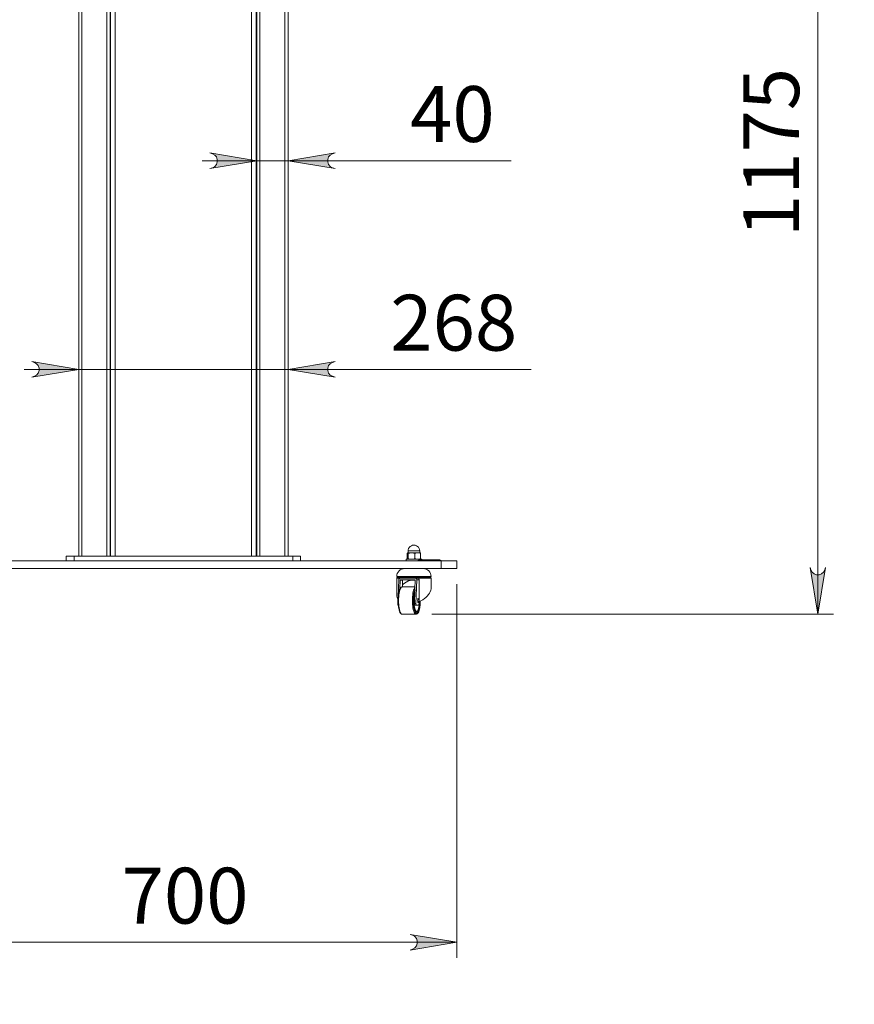
# Model space of a CAD drawing. Units: inches. Extents: x 0 to 16.5, y 0 to 11.7.
# Drawn here: x 3.8 to 5.9, y 5.2 to 7.7 of the extents above; entities that cross this region are included whole.
import ezdxf

# ---------------------------------------------------------------- set-up
doc = ezdxf.new("R2010")
doc.units = ezdxf.units.IN
doc.header["$MEASUREMENT"] = 0
doc.layers.add('Calque 1', color=7, linetype='Continuous')

msp = doc.modelspace()

# ---------------------------------------------------------------- hatches: boundary and pattern name
at = {"layer": 'Calque 1', "true_color": 0xffffff}
h = msp.add_hatch(color=7, dxfattribs=at)
h.dxf.hatch_style = 2
h.paths.add_polyline_path([(5.8135, 6.2757), (5.8156, 6.2693), (5.8189, 6.2637), (5.8239, 6.2595), (5.83, 6.2573), (5.8365, 6.2573), (5.8426, 6.2595), (5.8476, 6.2637), (5.8508, 6.2693), (5.8529, 6.2757), (5.8332, 6.1576)])
h.paths.add_polyline_path([(5.8529, 8.3515), (5.8508, 8.3579), (5.8476, 8.3635), (5.8426, 8.3677), (5.8365, 8.3699), (5.83, 8.3699), (5.8239, 8.3677), (5.8189, 8.3635), (5.8156, 8.3579), (5.8135, 8.3515), (5.8332, 8.4696)])
h = msp.add_hatch(color=7, dxfattribs=at)
h.dxf.hatch_style = 2
h.paths.add_polyline_path([(4.8057, 3.4894), (4.8121, 3.4915), (4.8177, 3.4948), (4.8219, 3.4998), (4.8241, 3.5058), (4.8241, 3.5123), (4.8219, 3.5184), (4.8177, 3.5234), (4.8121, 3.5267), (4.8057, 3.5288), (4.9238, 3.5091)])
h.paths.add_polyline_path([(3.6639, 3.5288), (3.6575, 3.5267), (3.6519, 3.5234), (3.6477, 3.5184), (3.6455, 3.5123), (3.6455, 3.5058), (3.6477, 3.4998), (3.6519, 3.4948), (3.6575, 3.4915), (3.6639, 3.4894), (3.5458, 3.5091)])
h.paths.add_polyline_path([(8.9767, 7.6129), (8.9703, 7.6108), (8.9647, 7.6075), (8.9605, 7.6025), (8.9583, 7.5964), (8.9583, 7.5899), (8.9605, 7.5838), (8.9647, 7.5789), (8.9703, 7.5756), (8.9767, 7.5735), (8.8586, 7.5932)])
h.paths.add_polyline_path([(8.6224, 7.5735), (8.6288, 7.5756), (8.6344, 7.5789), (8.6386, 7.5838), (8.6408, 7.5899), (8.6408, 7.5964), (8.6386, 7.6025), (8.6344, 7.6075), (8.6288, 7.6108), (8.6224, 7.6129), (8.7405, 7.5932)])
h.paths.add_polyline_path([(4.8057, 5.3112), (4.8121, 5.3133), (4.8177, 5.3165), (4.8219, 5.3215), (4.8241, 5.3276), (4.8241, 5.3341), (4.8219, 5.3402), (4.8177, 5.3452), (4.8121, 5.3484), (4.8057, 5.3505), (4.9238, 5.3308)])
h.paths.add_polyline_path([(3.6639, 5.3505), (3.6575, 5.3484), (3.6519, 5.3452), (3.6477, 5.3402), (3.6455, 5.3341), (3.6455, 5.3276), (3.6477, 5.3215), (3.6519, 5.3165), (3.6575, 5.3133), (3.6639, 5.3112), (3.5458, 5.3308)])
h = msp.add_hatch(color=7, dxfattribs=at)
h.dxf.hatch_style = 2
h.paths.add_polyline_path([(4.3017, 7.2809), (4.3081, 7.283), (4.3137, 7.2863), (4.3179, 7.2913), (4.3201, 7.2974), (4.3201, 7.3039), (4.3179, 7.31), (4.3137, 7.3149), (4.3081, 7.3182), (4.3017, 7.3203), (4.4198, 7.3006)])
h.paths.add_polyline_path([(4.6167, 7.3203), (4.6103, 7.3182), (4.6047, 7.3149), (4.6005, 7.31), (4.5983, 7.3039), (4.5983, 7.2974), (4.6005, 7.2913), (4.6047, 7.2863), (4.6103, 7.283), (4.6167, 7.2809), (4.4986, 7.3006)])
h.paths.add_polyline_path([(3.8529, 6.7551), (3.8593, 6.7572), (3.8649, 6.7605), (3.8691, 6.7655), (3.8713, 6.7716), (3.8713, 6.7781), (3.8691, 6.7842), (3.8649, 6.7891), (3.8593, 6.7924), (3.8529, 6.7945), (3.971, 6.7748)])
h.paths.add_polyline_path([(4.6167, 6.7945), (4.6103, 6.7924), (4.6047, 6.7891), (4.6005, 6.7842), (4.5983, 6.7781), (4.5983, 6.7716), (4.6005, 6.7655), (4.6047, 6.7605), (4.6103, 6.7572), (4.6167, 6.7551), (4.4986, 6.7748)])

# ---------------------------------------------------------------- linework, layer by layer
at = {"layer": 'Calque 1', "lineweight": 0}
for points in [[(3.971, 8.7047), (3.971, 6.3043)], [(3.9789, 8.7047), (3.9789, 6.3043)], [(4.0419, 8.7047), (4.0419, 6.3043)], [(4.0498, 8.7047), (4.0498, 6.3043)], [(4.4198, 8.7047), (4.4198, 6.3043)], [(4.4277, 8.7047), (4.4277, 6.3043)], [(4.4907, 8.7047), (4.4907, 6.3043)], [(4.4986, 8.7047), (4.4986, 6.3043)], [(4.0513, 8.4696), (4.0513, 6.3043)], [(4.0631, 8.4696), (4.0631, 6.3043)], [(4.4065, 6.3043), (4.4065, 8.4696)], [(4.4183, 6.3043), (4.4183, 8.4696)], [(5.8332, 8.4696), (5.8332, 6.1576)], [(4.4198, 7.3006), (4.282, 7.3006)], [(4.3017, 7.2809), (4.3081, 7.283), (4.3137, 7.2863), (4.3179, 7.2913), (4.3201, 7.2974), (4.3201, 7.3039), (4.3179, 7.31), (4.3137, 7.3149), (4.3081, 7.3182), (4.3017, 7.3203), (4.4198, 7.3006), (4.3017, 7.2809)], [(4.3017, 7.2809), (4.3081, 7.283), (4.3137, 7.2863), (4.3179, 7.2913), (4.3201, 7.2974), (4.3201, 7.3039), (4.3179, 7.31), (4.3137, 7.3149), (4.3081, 7.3182), (4.3017, 7.3203), (4.4198, 7.3006), (4.3017, 7.2809)], [(4.4986, 7.3006), (4.4198, 7.3006)], [(4.6167, 7.3203), (4.6103, 7.3182), (4.6047, 7.3149), (4.6005, 7.31), (4.5983, 7.3039), (4.5983, 7.2974), (4.6005, 7.2913), (4.6047, 7.2863), (4.6103, 7.283), (4.6167, 7.2809), (4.4986, 7.3006), (4.6167, 7.3203)], [(4.6167, 7.3203), (4.6103, 7.3182), (4.6047, 7.3149), (4.6005, 7.31), (4.5983, 7.3039), (4.5983, 7.2974), (4.6005, 7.2913), (4.6047, 7.2863), (4.6103, 7.283), (4.6167, 7.2809), (4.4986, 7.3006), (4.6167, 7.3203)], [(4.4986, 7.3006), (5.0609, 7.3006)], [(3.971, 6.7748), (3.8332, 6.7748)], [(3.8529, 6.7551), (3.8593, 6.7572), (3.8649, 6.7605), (3.8691, 6.7655), (3.8713, 6.7716), (3.8713, 6.7781), (3.8691, 6.7842), (3.8649, 6.7891), (3.8593, 6.7924), (3.8529, 6.7945), (3.971, 6.7748), (3.8529, 6.7551)], [(3.8529, 6.7551), (3.8593, 6.7572), (3.8649, 6.7605), (3.8691, 6.7655), (3.8713, 6.7716), (3.8713, 6.7781), (3.8691, 6.7842), (3.8649, 6.7891), (3.8593, 6.7924), (3.8529, 6.7945), (3.971, 6.7748), (3.8529, 6.7551)], [(4.4986, 6.7748), (3.971, 6.7748)], [(4.6167, 6.7945), (4.6103, 6.7924), (4.6047, 6.7891), (4.6005, 6.7842), (4.5983, 6.7781), (4.5983, 6.7716), (4.6005, 6.7655), (4.6047, 6.7605), (4.6103, 6.7572), (4.6167, 6.7551), (4.4986, 6.7748), (4.6167, 6.7945)], [(4.6167, 6.7945), (4.6103, 6.7924), (4.6047, 6.7891), (4.6005, 6.7842), (4.5983, 6.7781), (4.5983, 6.7716), (4.6005, 6.7655), (4.6047, 6.7605), (4.6103, 6.7572), (4.6167, 6.7551), (4.4986, 6.7748), (4.6167, 6.7945)], [(4.4986, 6.7748), (5.1106, 6.7748)], [(4.8303, 6.3171), (4.8299, 6.3203), (4.8288, 6.3235), (4.8271, 6.3263), (4.8247, 6.3286), (4.8219, 6.3304), (4.8188, 6.3315), (4.8155, 6.3318), (4.8122, 6.3315), (4.8091, 6.3304), (4.8063, 6.3286), (4.804, 6.3263), (4.8022, 6.3235), (4.8011, 6.3203), (4.8007, 6.3171)], [(3.9395, 6.3043), (3.9399, 6.3043), (3.941, 6.3043), (3.9428, 6.3043), (3.9453, 6.3043), (3.9483, 6.3043), (3.9517, 6.3043), (3.9554, 6.3043), (3.9592, 6.3043)], [(3.9395, 6.2925), (3.9395, 6.3043)], [(3.9592, 6.3043), (3.9592, 6.2925)], [(3.9592, 6.3043), (4.5104, 6.3043)], [(4.5104, 6.2925), (4.5104, 6.3043)], [(4.5104, 6.3043), (4.5142, 6.3043), (4.5179, 6.3043), (4.5213, 6.3043), (4.5243, 6.3043), (4.5268, 6.3043), (4.5286, 6.3043), (4.5297, 6.3043), (4.5301, 6.3043)], [(4.5301, 6.3043), (4.5301, 6.2925)], [(4.7986, 6.3107), (4.7993, 6.3118), (4.7999, 6.3121)], [(4.7986, 6.3107), (4.7986, 6.2978)], [(4.8097, 6.3121), (4.8078, 6.3121), (4.8061, 6.3121), (4.8045, 6.3121), (4.8032, 6.3121), (4.802, 6.3121), (4.801, 6.3121), (4.8004, 6.3121), (4.7999, 6.3121)], [(4.7999, 6.3121), (4.8, 6.3121), (4.8006, 6.3117), (4.8012, 6.3107)], [(4.8007, 6.3126), (4.8007, 6.3125), (4.8007, 6.3124), (4.8007, 6.3124), (4.8006, 6.3123), (4.8005, 6.3122), (4.8004, 6.3122), (4.8003, 6.3122), (4.8002, 6.3121)], [(4.8247, 6.3171), (4.822, 6.3171), (4.8189, 6.3171), (4.8158, 6.3171), (4.8126, 6.3171), (4.8096, 6.3171), (4.8068, 6.3171), (4.8044, 6.3171), (4.8026, 6.3171), (4.8014, 6.3171), (4.8008, 6.3171), (4.8007, 6.3171)], [(4.8007, 6.3171), (4.8007, 6.3126)], [(4.8007, 6.3126), (4.8008, 6.3126), (4.8014, 6.3126), (4.8026, 6.3126), (4.8044, 6.3126), (4.8068, 6.3126), (4.8096, 6.3126), (4.8126, 6.3126), (4.8158, 6.3126), (4.8189, 6.3126), (4.822, 6.3126), (4.8247, 6.3126)], [(4.8012, 6.3107), (4.8054, 6.3118), (4.8097, 6.3121)], [(4.8012, 6.3107), (4.8012, 6.2978)], [(4.8253, 6.3121), (4.8236, 6.3121), (4.8217, 6.3121), (4.8198, 6.3121), (4.8178, 6.3121), (4.8157, 6.3121), (4.8137, 6.3121), (4.8116, 6.3121), (4.8097, 6.3121)], [(4.8097, 6.3121), (4.8103, 6.3121), (4.8142, 6.3117), (4.8181, 6.3107)], [(4.8181, 6.3107), (4.8234, 6.312), (4.8253, 6.3121)], [(4.8181, 6.3107), (4.8181, 6.2978)], [(4.8303, 6.3171), (4.8303, 6.3171), (4.8298, 6.3171), (4.8287, 6.3171), (4.8269, 6.3171), (4.8247, 6.3171)], [(4.8247, 6.3126), (4.8269, 6.3126), (4.8287, 6.3126), (4.8298, 6.3126), (4.8303, 6.3126), (4.8303, 6.3126)], [(4.8311, 6.3121), (4.8313, 6.3121), (4.8312, 6.3121), (4.8308, 6.3121), (4.8301, 6.3121), (4.8292, 6.3121), (4.8281, 6.3121), (4.8268, 6.3121), (4.8253, 6.3121)], [(4.8253, 6.3121), (4.8307, 6.3113), (4.8324, 6.3107)], [(4.8303, 6.3126), (4.8303, 6.3171)], [(4.8308, 6.3121), (4.8307, 6.3122), (4.8306, 6.3122), (4.8305, 6.3122), (4.8304, 6.3123), (4.8304, 6.3124), (4.8303, 6.3124), (4.8303, 6.3125), (4.8303, 6.3126)], [(4.8324, 6.3107), (4.8318, 6.3118), (4.8311, 6.3121)], [(4.8324, 6.3107), (4.8324, 6.2978)], [(3.5852, 6.2925), (4.8844, 6.2925)], [(4.7958, 6.2964), (4.7961, 6.2964), (4.797, 6.2964), (4.7987, 6.2964), (4.8009, 6.2964), (4.8037, 6.2964), (4.8069, 6.2964), (4.8104, 6.2964), (4.8141, 6.2964), (4.8178, 6.2964), (4.8214, 6.2964), (4.8249, 6.2964), (4.828, 6.2964), (4.8307, 6.2964)], [(4.7958, 6.2964), (4.7958, 6.2925)], [(4.7999, 6.2964), (4.7998, 6.2964), (4.7992, 6.2968), (4.7986, 6.2978)], [(4.8012, 6.2978), (4.8006, 6.2968), (4.7999, 6.2964)], [(4.8097, 6.2964), (4.8091, 6.2964), (4.8052, 6.2968), (4.8012, 6.2978)], [(4.8181, 6.2978), (4.814, 6.2968), (4.8097, 6.2964)], [(4.8253, 6.2964), (4.8234, 6.2965), (4.8181, 6.2978)], [(4.8324, 6.2978), (4.8307, 6.2972), (4.8253, 6.2964)], [(4.8255, 6.2928), (4.8254, 6.2928), (4.8254, 6.2927), (4.8254, 6.2927), (4.8254, 6.2927), (4.8254, 6.2927), (4.8254, 6.2927), (4.8254, 6.2926), (4.8253, 6.2926)], [(4.8258, 6.2926), (4.8256, 6.2926), (4.8255, 6.2926), (4.8254, 6.2926), (4.8254, 6.2926), (4.8253, 6.2926)], [(4.8254, 6.2929), (4.8272, 6.294), (4.8292, 6.2946), (4.8313, 6.2948)], [(4.8254, 6.2929), (4.8255, 6.2928), (4.8255, 6.2928)], [(4.8254, 6.2929), (4.8254, 6.2929), (4.8254, 6.2929), (4.8254, 6.2929), (4.8254, 6.2928), (4.8254, 6.2928), (4.8254, 6.2928), (4.8254, 6.2928), (4.8254, 6.2927)], [(4.8254, 6.2926), (4.8254, 6.2926), (4.8254, 6.2927)], [(4.8254, 6.2925), (4.8254, 6.2926)], [(4.8255, 6.2928), (4.8255, 6.2927), (4.8255, 6.2927), (4.8256, 6.2927), (4.8256, 6.2927), (4.8257, 6.2928)], [(4.8257, 6.2928), (4.8261, 6.2929), (4.8266, 6.2929)], [(4.8257, 6.2928), (4.8257, 6.2928), (4.8257, 6.2927), (4.8257, 6.2927), (4.8257, 6.2927), (4.8257, 6.2927), (4.8257, 6.2927), (4.8257, 6.2926), (4.8258, 6.2926)], [(4.8266, 6.2927), (4.8258, 6.2926)], [(4.8258, 6.2926), (4.8258, 6.2925)], [(4.8313, 6.2948), (4.8296, 6.2946), (4.828, 6.294), (4.8266, 6.2929)], [(4.8266, 6.2929), (4.8266, 6.2929), (4.8266, 6.2929), (4.8266, 6.2929), (4.8266, 6.2928), (4.8266, 6.2928), (4.8266, 6.2928), (4.8266, 6.2928), (4.8266, 6.2927)], [(4.8266, 6.2929), (4.8832, 6.2929)], [(4.8832, 6.2927), (4.8266, 6.2927)], [(4.8307, 6.2964), (4.8328, 6.2964), (4.8342, 6.2964), (4.8351, 6.2964), (4.8352, 6.2964)], [(4.8311, 6.2964), (4.8312, 6.2964), (4.8318, 6.2968), (4.8324, 6.2978)], [(4.8313, 6.2948), (4.8352, 6.2948)], [(4.8393, 6.2948), (4.8378, 6.2947), (4.8363, 6.2943), (4.8349, 6.2937)], [(4.8349, 6.2937), (4.8363, 6.2943), (4.8378, 6.2947), (4.8393, 6.2948)], [(4.8349, 6.2937), (4.8384, 6.2937)], [(4.8384, 6.2937), (4.8349, 6.2937)], [(4.8352, 6.2948), (4.8352, 6.2964)], [(4.8352, 6.2948), (4.8393, 6.2948)], [(4.8384, 6.2937), (4.8389, 6.2938), (4.8393, 6.2939), (4.8395, 6.294)], [(4.8395, 6.294), (4.8391, 6.2938), (4.8386, 6.2938), (4.8384, 6.2937)], [(4.8393, 6.2948), (4.8432, 6.2948)], [(4.8395, 6.294), (4.8407, 6.2944), (4.8419, 6.2947), (4.8432, 6.2948)], [(4.8432, 6.2948), (4.8419, 6.2947), (4.8407, 6.2944), (4.8395, 6.294)], [(4.8432, 6.2948), (4.8746, 6.2948)], [(4.8746, 6.2948), (4.8785, 6.2948)], [(4.8832, 6.2929), (4.8817, 6.294), (4.8802, 6.2946), (4.8785, 6.2948)], [(4.8785, 6.2948), (4.8806, 6.2946), (4.8825, 6.294), (4.8843, 6.2929)], [(4.8832, 6.2929), (4.8832, 6.2929), (4.8832, 6.2929), (4.8832, 6.2929), (4.8832, 6.2928), (4.8832, 6.2928), (4.8832, 6.2928), (4.8832, 6.2928), (4.8832, 6.2927)], [(4.8832, 6.2929), (4.884, 6.2928), (4.8841, 6.2928)], [(4.884, 6.2926), (4.8839, 6.2926), (4.8832, 6.2927)], [(4.8841, 6.2928), (4.8841, 6.2928), (4.8841, 6.2927), (4.8841, 6.2927), (4.8841, 6.2927), (4.884, 6.2927), (4.884, 6.2927), (4.884, 6.2926), (4.884, 6.2926)], [(4.8844, 6.2926), (4.8844, 6.2926), (4.8844, 6.2926), (4.8843, 6.2926), (4.8842, 6.2926), (4.8841, 6.2926), (4.884, 6.2926), (4.884, 6.2926)], [(4.884, 6.2925), (4.884, 6.2926)], [(4.8841, 6.2928), (4.8841, 6.2928), (4.8841, 6.2927), (4.8842, 6.2927), (4.8842, 6.2927), (4.8843, 6.2927), (4.8843, 6.2928), (4.8843, 6.2928)], [(4.8843, 6.2928), (4.8843, 6.2929), (4.8843, 6.2929)], [(4.8844, 6.2927), (4.8844, 6.2928), (4.8844, 6.2928), (4.8844, 6.2928), (4.8844, 6.2928), (4.8844, 6.2929), (4.8844, 6.2929), (4.8843, 6.2929), (4.8843, 6.2929)], [(4.8843, 6.2928), (4.8843, 6.2928), (4.8843, 6.2927), (4.8844, 6.2927), (4.8844, 6.2927), (4.8844, 6.2927), (4.8844, 6.2927), (4.8844, 6.2926), (4.8844, 6.2926)], [(4.8844, 6.2927), (4.8844, 6.2926)], [(4.8844, 6.2926), (4.8844, 6.2925)], [(4.8844, 6.2728), (4.8844, 6.2925)], [(4.8844, 6.2925), (4.89, 6.2925), (4.8955, 6.2925), (4.9008, 6.2925), (4.9057, 6.2925), (4.9102, 6.2925), (4.9142, 6.2925), (4.9175, 6.2925), (4.9202, 6.2925), (4.9222, 6.2925), (4.9234, 6.2925), (4.9238, 6.2925)], [(4.9238, 6.2925), (4.9238, 6.2728)], [(3.5852, 6.2728), (4.8844, 6.2728)], [(4.7919, 6.2728), (4.7881, 6.2724), (4.7844, 6.2713), (4.781, 6.2695), (4.778, 6.267), (4.7755, 6.264), (4.7737, 6.2606), (4.7726, 6.2569), (4.7722, 6.2531)], [(4.8588, 6.2531), (4.8584, 6.2569), (4.8573, 6.2606), (4.8555, 6.264), (4.8531, 6.267), (4.8501, 6.2695), (4.8467, 6.2713), (4.843, 6.2724), (4.8391, 6.2728)], [(4.9238, 6.2728), (4.9234, 6.2728), (4.9222, 6.2728), (4.9202, 6.2728), (4.9175, 6.2728), (4.9142, 6.2728), (4.9102, 6.2728), (4.9057, 6.2728), (4.9008, 6.2728), (4.8955, 6.2728), (4.89, 6.2728), (4.8844, 6.2728)], [(5.8135, 6.2757), (5.8156, 6.2693), (5.8189, 6.2637), (5.8239, 6.2595), (5.83, 6.2573), (5.8365, 6.2573), (5.8426, 6.2595), (5.8476, 6.2637), (5.8508, 6.2693), (5.8529, 6.2757), (5.8332, 6.1576), (5.8135, 6.2757)], [(5.8135, 6.2757), (5.8156, 6.2693), (5.8189, 6.2637), (5.8239, 6.2595), (5.83, 6.2573), (5.8365, 6.2573), (5.8426, 6.2595), (5.8476, 6.2637), (5.8508, 6.2693), (5.8529, 6.2757), (5.8332, 6.1576), (5.8135, 6.2757)], [(4.7722, 6.2531), (4.7722, 6.2531), (4.7729, 6.2531), (4.7742, 6.2531), (4.7762, 6.2531), (4.7788, 6.2531), (4.782, 6.2531), (4.7858, 6.2531), (4.7901, 6.2531), (4.7948, 6.2531), (4.7998, 6.2531), (4.8051, 6.2531), (4.8106, 6.2531), (4.8161, 6.2531), (4.8216, 6.2531), (4.8271, 6.2531), (4.8323, 6.2531), (4.8373, 6.2531), (4.8419, 6.2531), (4.8461, 6.2531), (4.8497, 6.2531), (4.8528, 6.2531), (4.8553, 6.2531), (4.8572, 6.2531)], [(4.7732, 6.2502), (4.773, 6.2501), (4.7728, 6.2499), (4.7726, 6.2497), (4.7725, 6.2495), (4.7724, 6.2492), (4.7723, 6.249), (4.7722, 6.2487), (4.7722, 6.2485)], [(4.7722, 6.2485), (4.7723, 6.2485), (4.773, 6.2485), (4.7743, 6.2485), (4.7764, 6.2485), (4.7791, 6.2485), (4.7813, 6.2485)], [(4.7722, 6.2485), (4.7722, 6.2076)], [(4.7742, 6.2518), (4.7742, 6.2516), (4.7741, 6.2513), (4.774, 6.2511), (4.7739, 6.2509), (4.7738, 6.2507), (4.7736, 6.2505), (4.7734, 6.2503), (4.7732, 6.2502)], [(4.7732, 6.2502), (4.7733, 6.2502), (4.7738, 6.2502), (4.7751, 6.2502), (4.7771, 6.2502), (4.7796, 6.2502), (4.7828, 6.2502), (4.7865, 6.2502), (4.7907, 6.2502), (4.7953, 6.2502), (4.8002, 6.2502), (4.8053, 6.2502), (4.8107, 6.2502), (4.8161, 6.2502), (4.8215, 6.2502), (4.8268, 6.2502), (4.8319, 6.2502), (4.8368, 6.2502), (4.8413, 6.2502), (4.8453, 6.2502), (4.8489, 6.2502), (4.852, 6.2502), (4.8544, 6.2502), (4.8562, 6.2502)], [(4.7742, 6.2531), (4.7742, 6.2518)], [(4.7742, 6.2518), (4.7745, 6.2518), (4.7754, 6.2518), (4.7771, 6.2518), (4.7794, 6.2518), (4.7824, 6.2518), (4.7859, 6.2518), (4.7899, 6.2518), (4.7944, 6.2518), (4.7992, 6.2518), (4.8043, 6.2518), (4.8096, 6.2518), (4.815, 6.2518), (4.8204, 6.2518), (4.8257, 6.2518), (4.8308, 6.2518), (4.8357, 6.2518), (4.8402, 6.2518), (4.8444, 6.2518), (4.848, 6.2518), (4.851, 6.2518), (4.8535, 6.2518), (4.8553, 6.2518)], [(4.7773, 6.2446), (4.7757, 6.2013)], [(4.7813, 6.2485), (4.7806, 6.2484), (4.78, 6.2483), (4.7794, 6.248), (4.7788, 6.2476), (4.7783, 6.2471), (4.7779, 6.2465), (4.7776, 6.2459), (4.7774, 6.2452), (4.7773, 6.2446)], [(4.7811, 6.2436), (4.7803, 6.2218)], [(4.7811, 6.2436), (4.7811, 6.2438), (4.7812, 6.244), (4.7813, 6.2442), (4.7814, 6.2443), (4.7815, 6.2444), (4.7817, 6.2445), (4.7819, 6.2446), (4.7821, 6.2446)], [(4.7867, 6.2436), (4.7811, 6.2436)], [(4.7813, 6.2485), (4.8192, 6.2485)], [(4.8181, 6.2446), (4.7821, 6.2446)], [(4.7875, 6.2446), (4.7872, 6.2445), (4.7869, 6.2443), (4.7868, 6.244), (4.7867, 6.2437), (4.7867, 6.2436)], [(4.7867, 6.2436), (4.7867, 6.2265)], [(4.8061, 6.2432), (4.8051, 6.2429), (4.8005, 6.2409), (4.7961, 6.2385), (4.7919, 6.2359), (4.7881, 6.233), (4.7867, 6.2317)], [(4.8002, 6.2446), (4.8003, 6.2446), (4.8006, 6.2441), (4.8011, 6.2437), (4.8016, 6.2435), (4.8021, 6.2433), (4.8027, 6.2432)], [(4.8155, 6.2432), (4.8126, 6.2432), (4.8098, 6.2432), (4.8073, 6.2432), (4.8052, 6.2432), (4.8038, 6.2432), (4.8029, 6.2432), (4.8027, 6.2432)], [(4.819, 6.2432), (4.8185, 6.2432), (4.8155, 6.2432)], [(4.8181, 6.2446), (4.8183, 6.2446), (4.8184, 6.2445), (4.8186, 6.2444), (4.8187, 6.2443), (4.8188, 6.2442), (4.8189, 6.244), (4.819, 6.2438), (4.819, 6.2436)], [(4.8182, 6.2218), (4.819, 6.2436)], [(4.8192, 6.2485), (4.824, 6.2485)], [(4.8228, 6.2446), (4.8228, 6.2452), (4.8226, 6.2459), (4.8224, 6.2465), (4.822, 6.2471), (4.8216, 6.2476), (4.821, 6.248), (4.8205, 6.2483), (4.8198, 6.2484), (4.8192, 6.2485)], [(4.8228, 6.2446), (4.8206, 6.1847)], [(4.8284, 6.2446), (4.8228, 6.2446)], [(4.824, 6.2485), (4.8293, 6.2485), (4.8344, 6.2485), (4.8392, 6.2485), (4.8436, 6.2485), (4.8476, 6.2485), (4.851, 6.2485), (4.8538, 6.2485), (4.8561, 6.2485), (4.8577, 6.2485), (4.8586, 6.2485), (4.8588, 6.2485)], [(4.824, 6.2485), (4.8256, 6.2482), (4.827, 6.2474), (4.828, 6.2462), (4.8284, 6.2448), (4.8284, 6.2446)], [(4.8284, 6.1894), (4.8284, 6.2446)], [(4.8553, 6.2518), (4.8564, 6.2518), (4.8568, 6.2518)], [(4.8562, 6.2502), (4.8574, 6.2502), (4.8578, 6.2502)], [(4.8568, 6.2518), (4.8568, 6.2531)], [(4.8578, 6.2502), (4.8576, 6.2503), (4.8574, 6.2505), (4.8572, 6.2507), (4.8571, 6.2509), (4.857, 6.2511), (4.8569, 6.2513), (4.8569, 6.2516), (4.8568, 6.2518)], [(4.8572, 6.2531), (4.8584, 6.2531), (4.8588, 6.2531), (4.8588, 6.2531)], [(4.8588, 6.2485), (4.8588, 6.2487), (4.8587, 6.249), (4.8587, 6.2492), (4.8585, 6.2495), (4.8584, 6.2497), (4.8582, 6.2499), (4.858, 6.2501), (4.8578, 6.2502)], [(4.8588, 6.2251), (4.8588, 6.2485)], [(4.9238, 6.2334), (4.9238, 5.2915)], [(4.7755, 6.1964), (4.7751, 6.197), (4.7736, 6.2002), (4.7726, 6.2035), (4.7722, 6.207), (4.7722, 6.2076)], [(4.7781, 6.1686), (4.7781, 6.1687), (4.7772, 6.1722), (4.7765, 6.1762), (4.7759, 6.1805), (4.7756, 6.185), (4.7754, 6.1897), (4.7754, 6.1944), (4.7756, 6.1991), (4.7759, 6.2037), (4.7765, 6.208), (4.7772, 6.2119), (4.7772, 6.2122)], [(4.786, 6.2265), (4.7847, 6.2262), (4.7834, 6.2251), (4.7822, 6.2234), (4.781, 6.221), (4.7799, 6.2181), (4.779, 6.2146), (4.7782, 6.2107), (4.7776, 6.2064), (4.7771, 6.2018), (4.7768, 6.197), (4.7767, 6.1921), (4.7768, 6.1872), (4.7771, 6.1824), (4.7776, 6.1777), (4.7782, 6.1734), (4.779, 6.1695), (4.7799, 6.166), (4.781, 6.1631), (4.7822, 6.1607), (4.7834, 6.159), (4.7847, 6.158), (4.7859, 6.1576)], [(4.7859, 6.2264), (4.7848, 6.2263), (4.7834, 6.2256), (4.7821, 6.2245), (4.7808, 6.2227), (4.7795, 6.2202), (4.7784, 6.2173), (4.7775, 6.2139), (4.7772, 6.2126)], [(4.7861, 6.2265), (4.786, 6.2265)], [(4.8183, 6.2265), (4.7861, 6.2265)], [(4.8116, 6.1921), (4.8117, 6.197), (4.812, 6.2018), (4.8124, 6.2064), (4.8131, 6.2107), (4.8139, 6.2146), (4.8148, 6.2181), (4.8159, 6.221), (4.817, 6.2234), (4.8183, 6.2251)], [(4.8177, 6.2185), (4.8172, 6.217), (4.8163, 6.2137), (4.8155, 6.21), (4.8148, 6.2058), (4.8144, 6.2014), (4.8141, 6.1968), (4.814, 6.1921)], [(4.8184, 6.2179), (4.8183, 6.2177), (4.8173, 6.2148), (4.8164, 6.2115), (4.8157, 6.2077), (4.8151, 6.2035), (4.8148, 6.199), (4.8146, 6.1944), (4.8146, 6.1897), (4.8148, 6.1851), (4.8151, 6.1807), (4.8157, 6.1765), (4.8164, 6.1727), (4.8173, 6.1693), (4.8183, 6.1665), (4.8194, 6.1642), (4.8206, 6.1626), (4.8219, 6.1617), (4.8231, 6.1616), (4.8244, 6.1621), (4.8256, 6.1633), (4.8268, 6.1653), (4.8278, 6.1678), (4.8288, 6.1709), (4.8296, 6.1745), (4.8302, 6.1785), (4.8307, 6.1829), (4.831, 6.1874), (4.8311, 6.1906)], [(4.8178, 6.2125), (4.8176, 6.2116), (4.8167, 6.2084), (4.8161, 6.2047), (4.8156, 6.2007), (4.8153, 6.1964), (4.8152, 6.1921), (4.8153, 6.1877), (4.8156, 6.1834), (4.8161, 6.1794), (4.8167, 6.1757), (4.8176, 6.1725), (4.8185, 6.1698), (4.8195, 6.1677), (4.8207, 6.1663), (4.8218, 6.1656), (4.823, 6.1656), (4.8242, 6.1663), (4.8253, 6.1677), (4.8264, 6.1698), (4.8273, 6.1725), (4.8281, 6.1757), (4.8288, 6.1794), (4.8293, 6.1834), (4.8296, 6.1877), (4.8296, 6.1899)], [(4.8168, 6.1847), (4.818, 6.2168)], [(4.8185, 6.2204), (4.8182, 6.2198), (4.8177, 6.2185)], [(4.8588, 6.2251), (4.8586, 6.2218), (4.8578, 6.2181), (4.8564, 6.2144), (4.8545, 6.2107), (4.852, 6.207), (4.849, 6.2035), (4.8456, 6.2002), (4.8418, 6.197), (4.8376, 6.1942), (4.8331, 6.1916), (4.8284, 6.1894)], [(4.7754, 6.1916), (4.7751, 6.1847)], [(4.7751, 6.1847), (4.7756, 6.1847)], [(4.776, 6.1803), (4.7759, 6.1803), (4.7757, 6.1806), (4.7755, 6.181), (4.7753, 6.1816), (4.7752, 6.1823), (4.7751, 6.1831), (4.7751, 6.1839), (4.7751, 6.1847)], [(4.8209, 6.1576), (4.8209, 6.1576), (4.8196, 6.158), (4.8183, 6.159), (4.817, 6.1607), (4.8159, 6.1631), (4.8148, 6.166), (4.8139, 6.1695), (4.8131, 6.1734), (4.8124, 6.1777), (4.812, 6.1824), (4.8117, 6.1872), (4.8116, 6.1921)], [(4.814, 6.1921), (4.8141, 6.1873), (4.8144, 6.1827), (4.8148, 6.1783), (4.8155, 6.1741), (4.8163, 6.1704), (4.8172, 6.1671), (4.8181, 6.1646)], [(4.8168, 6.1847), (4.8206, 6.1847)], [(4.8178, 6.1802), (4.8176, 6.1803), (4.8174, 6.1806), (4.8172, 6.181), (4.817, 6.1816), (4.8169, 6.1823), (4.8168, 6.1831), (4.8168, 6.1839), (4.8168, 6.1847)], [(4.8216, 6.1802), (4.8178, 6.1802)], [(4.8206, 6.1847), (4.8206, 6.1839), (4.8206, 6.1831), (4.8207, 6.1823), (4.8208, 6.1816), (4.821, 6.181), (4.8212, 6.1806), (4.8214, 6.1803), (4.8216, 6.1802)], [(4.8216, 6.1802), (4.8272, 6.1802)], [(4.8276, 6.1921), (4.8275, 6.1939), (4.8272, 6.1955), (4.8267, 6.1966), (4.8262, 6.197), (4.8257, 6.1966), (4.8253, 6.1955), (4.825, 6.1939), (4.8249, 6.1921), (4.825, 6.1902), (4.8253, 6.1886), (4.8257, 6.1875), (4.8262, 6.1871), (4.8267, 6.1875), (4.8272, 6.1886), (4.8275, 6.1902), (4.8276, 6.1921)], [(4.8272, 6.1802), (4.8277, 6.1806), (4.8281, 6.1816), (4.8283, 6.1826), (4.8284, 6.1839), (4.8284, 6.1842)], [(4.8284, 6.1842), (4.8284, 6.1894)], [(4.8304, 6.1752), (4.8305, 6.1762), (4.8311, 6.1805), (4.8314, 6.185), (4.8316, 6.1897), (4.8316, 6.1909)], [(4.7782, 6.1676), (4.7791, 6.165), (4.7802, 6.1624), (4.7816, 6.1602), (4.783, 6.1588), (4.7844, 6.1579), (4.7859, 6.1576)], [(4.7859, 6.1576), (4.7861, 6.1576)], [(4.7861, 6.1576), (4.8209, 6.1576)], [(4.8181, 6.1646), (4.8182, 6.1643), (4.8194, 6.1622), (4.8206, 6.1606), (4.8219, 6.1598), (4.8231, 6.1596), (4.8244, 6.1601), (4.8257, 6.1613), (4.8268, 6.1632), (4.8279, 6.1657), (4.8289, 6.1687), (4.8298, 6.1722), (4.8304, 6.1752)], [(4.8189, 6.1651), (4.8191, 6.1649), (4.8203, 6.1639), (4.8215, 6.1635), (4.8227, 6.1639), (4.8239, 6.1649), (4.825, 6.1666), (4.8259, 6.1685)], [(4.8209, 6.1577), (4.8222, 6.1578), (4.8236, 6.1585), (4.8249, 6.1597), (4.8262, 6.1614), (4.8275, 6.1639), (4.8285, 6.1668), (4.8295, 6.1702), (4.8302, 6.1739), (4.8304, 6.1749)], [(4.8259, 6.1685), (4.8265, 6.1701)], [(4.8603, 6.1576), (5.8726, 6.1576)], [(4.8057, 5.3112), (4.8121, 5.3133), (4.8177, 5.3165), (4.8219, 5.3215), (4.8241, 5.3276), (4.8241, 5.3341), (4.8219, 5.3402), (4.8177, 5.3452), (4.8121, 5.3484), (4.8057, 5.3505), (4.9238, 5.3308), (4.8057, 5.3112)], [(4.8057, 5.3112), (4.8121, 5.3133), (4.8177, 5.3165), (4.8219, 5.3215), (4.8241, 5.3276), (4.8241, 5.3341), (4.8219, 5.3402), (4.8177, 5.3452), (4.8121, 5.3484), (4.8057, 5.3505), (4.9238, 5.3308), (4.8057, 5.3112)], [(3.5458, 5.3308), (4.9238, 5.3308)]]:
    msp.add_lwpolyline(points, dxfattribs=at)

# ---------------------------------------------------------------- texts
at = {"layer": 'Calque 1', "color": 7, "true_color": 0xffffff, "insert": (5.7861, 7.0652), "char_height": 0.140702, "attachment_point": 7, "rotation": 90}
msp.add_mtext('\\fTimesNewRoman|b0|i0|c0|p34;\\W1; 1175 ', dxfattribs=at)
at = {"layer": 'Calque 1', "color": 7, "true_color": 0xffffff, "char_height": 0.140705, "attachment_point": 7}
for s, insert in [('\\fTimesNewRoman|b0|i0|c0|p34;\\W1.00023; 40 ', (4.7628, 7.3479)), ('\\fTimesNewRoman|b0|i0|c0|p34;\\W1; 268 ', (4.7131, 6.822)), ('\\fTimesNewRoman|b0|i0|c0|p34;\\W1; 700 ', (4.0361, 5.378))]:
    msp.add_mtext(s, dxfattribs=dict(at, insert=insert))

doc.saveas('drawing.dxf')
